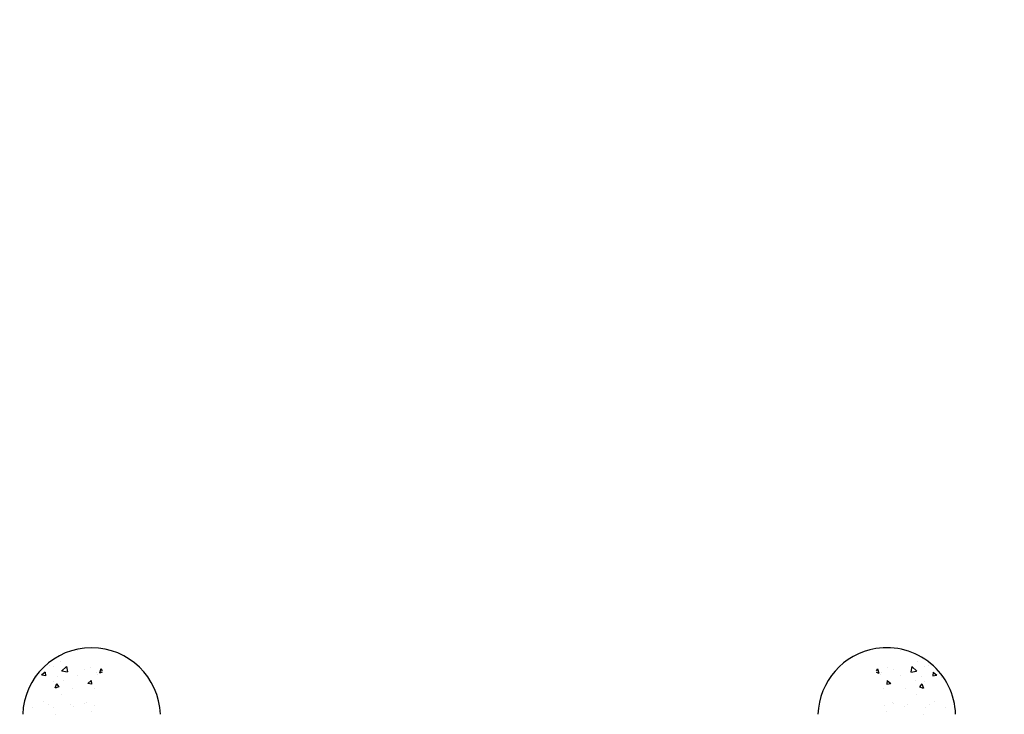
# Model space of a CAD drawing. Units: millimetres. Extents: x 1322 to 21228, y 1400 to 17648.
# Drawn here: x 9358 to 10001, y 13794 to 14249 of the extents above; entities that cross this region are included whole.
import ezdxf

# ---------------------------------------------------------------- set-up
doc = ezdxf.new("R2010")
doc.units = ezdxf.units.MM
doc.styles.get("Standard").update_dxf_attribs({"font": 'Ubuntu-Regular.ttf'})
doc.dimstyles.new('Qitele', dxfattribs={"dimscale": 85, "dimtxt": 4, "dimasz": 5, "dimexe": 4, "dimexo": 0, "dimgap": 3, "dimtad": 1, "dimdec": 0, "dimrnd": 10, "dimzin": 1, "dimtxsty": 'Standard', "dimblk": 'OBLIQUE', "dimcen": 5, "dimdle": 4, "dimclrd": 256, "dimclre": 256, "dimclrt": 256, "dimadec": 0, "dimazin": 0, "dimtfac": 1, "dimtdec": 0, "dimtmove": 0, "dimatfit": 3, "dimldrblk": 'OBLIQUE', "dimfxl": 0, "dimlwd": 40, "dimlwe": 30, "dimarcsym": 0})

# ---------------------------------------------------------------- blocks, each defined once
blk = doc.blocks.new('_Oblique')
at = {"color": 0, "linetype": 'ByBlock', "lineweight": -2}
blk.add_line((-0.5, -0.5), (0.5, 0.5), dxfattribs=at)
blk = doc.blocks.new('*D7')
at = {"lineweight": 30, "transparency": 16777216}
for p, q in [((3198.28, 16482.05), (3198.28, 17332.05)), ((20733.69, 16482.05), (20733.69, 17332.05))]:
    blk.add_line(p, q, dxfattribs=at)
at = {"lineweight": 40, "transparency": 16777216}
blk.add_line((2858.28, 16992.05), (21073.69, 16992.05), dxfattribs=at)
at = {"layer": 'Defpoints', "color": 0, "transparency": 16777216}
for p in [(20733.69, 16992.05), (3198.28, 6365.85), (20733.69, 6013.89)]:
    blk.add_point(p, dxfattribs=at)
at = {"lineweight": 40, "transparency": 16777216, "xscale": 425, "yscale": 425, "zscale": 425, "rotation": 180}
blk.add_blockref('_Oblique', (3198.28, 16992.05), dxfattribs=at)
at = {"lineweight": 40, "transparency": 16777216, "xscale": 425, "yscale": 425, "zscale": 425}
blk.add_blockref('_Oblique', (20733.69, 16992.05), dxfattribs=at)
at = {"transparency": 16777216, "insert": (11965.98, 17424.65), "char_height": 340, "attachment_point": 5}
blk.add_mtext('17540', dxfattribs=at)
blk = doc.blocks.new('*D8')
at = {"lineweight": 30, "transparency": 16777216}
for p, q in [((5427.76, 15701.49), (5427.76, 16551.49)), ((18825.53, 15701.49), (18825.53, 16551.49))]:
    blk.add_line(p, q, dxfattribs=at)
at = {"lineweight": 40, "transparency": 16777216}
blk.add_line((5087.76, 16211.49), (19165.53, 16211.49), dxfattribs=at)
at = {"layer": 'Defpoints', "color": 0, "transparency": 16777216}
for p in [(18825.53, 16211.49), (5427.76, 6337.55), (18825.53, 6204.4)]:
    blk.add_point(p, dxfattribs=at)
at = {"lineweight": 40, "transparency": 16777216, "xscale": 425, "yscale": 425, "zscale": 425, "rotation": 180}
blk.add_blockref('_Oblique', (5427.76, 16211.49), dxfattribs=at)
at = {"lineweight": 40, "transparency": 16777216, "xscale": 425, "yscale": 425, "zscale": 425}
blk.add_blockref('_Oblique', (18825.53, 16211.49), dxfattribs=at)
at = {"transparency": 16777216, "insert": (12126.65, 16644.1), "char_height": 340, "attachment_point": 5}
blk.add_mtext('13400', dxfattribs=at)
blk = doc.blocks.new('*D9')
at = {"lineweight": 40, "transparency": 16777216}
blk.add_line((2850.39, 14177.97), (2850.39, 3111.33), dxfattribs=at)
at = {"lineweight": 30, "transparency": 16777216}
for p, q in [((3360.39, 13837.97), (2510.39, 13837.97)), ((3360.39, 3451.33), (2510.39, 3451.33))]:
    blk.add_line(p, q, dxfattribs=at)
at = {"layer": 'Defpoints', "color": 0, "transparency": 16777216}
for p in [(9404.53, 13837.97), (2850.39, 3451.33), (6523.3, 3451.33)]:
    blk.add_point(p, dxfattribs=at)
at = {"lineweight": 40, "transparency": 16777216, "xscale": 425, "yscale": 425, "zscale": 425}
for p, rotation in [((2850.39, 13837.97), 90), ((2850.39, 3451.33), 270)]:
    blk.add_blockref('_Oblique', p, dxfattribs=dict(at, rotation=rotation))
at = {"transparency": 16777216, "insert": (2417.79, 8644.65), "char_height": 340, "attachment_point": 5, "rotation": 90}
blk.add_mtext('10390', dxfattribs=at)

msp = doc.modelspace()

# ---------------------------------------------------------------- linework, layer by layer
at = {"linetype": 'Continuous'}
for p, q in [((9395.54, 13836.34), (9395.54, 13836.34)), ((9933.52, 13836.34), (9933.52, 13836.34)), ((9377.2, 13826.29), (9377.2, 13826.29)), ((9379.76, 13825.82), (9379.76, 13825.82)), ((9384.3, 13828.75), (9384.3, 13828.75)), ((9388.23, 13825.66), (9384.98, 13822.55)), ((9388.23, 13825.66), (9388.78, 13822.11)), ((9400.16, 13823.79), (9400.16, 13823.79)), ((9403.98, 13824.75), (9403.98, 13824.75)), ((9410.71, 13824.07), (9409.64, 13821.27)), ((9410.71, 13824.07), (9411.53, 13822.86)), ((9918.35, 13824.07), (9917.53, 13822.86)), ((9918.35, 13824.07), (9919.42, 13821.27)), ((9925.08, 13824.75), (9925.08, 13824.75)), ((9928.89, 13823.79), (9928.89, 13823.79)), ((9940.83, 13825.66), (9940.28, 13822.11)), ((9940.83, 13825.66), (9944.07, 13822.55)), ((9944.75, 13828.75), (9944.75, 13828.75)), ((9949.3, 13825.82), (9949.3, 13825.82)), ((9951.86, 13826.29), (9951.86, 13826.29)), ((9368.79, 13818.81), (9368.79, 13818.81)), ((9374.21, 13822.05), (9371.91, 13820.12)), ((9374.46, 13819.66), (9371.95, 13820.12)), ((9374.21, 13822.05), (9374.42, 13819.66)), ((9382.11, 13819.3), (9382.11, 13819.3)), ((9388.82, 13822.1), (9385.02, 13822.55)), ((9385.98, 13816.7), (9385.98, 13816.7)), ((9395.42, 13819.78), (9395.42, 13819.78)), ((9404.29, 13816.5), (9402, 13814.57)), ((9404.29, 13816.5), (9404.5, 13814.11)), ((9407.99, 13821.6), (9407.99, 13821.6)), ((9408.74, 13820.27), (9408.74, 13820.27)), ((9411.53, 13821.89), (9409.68, 13821.27)), ((9917.53, 13821.89), (9919.38, 13821.27)), ((9920.32, 13820.27), (9920.32, 13820.27)), ((9921.07, 13821.6), (9921.07, 13821.6)), ((9924.76, 13816.5), (9924.55, 13814.11)), ((9924.76, 13816.5), (9927.06, 13814.57)), ((9933.64, 13819.78), (9933.64, 13819.78)), ((9940.24, 13822.1), (9944.04, 13822.55)), ((9943.08, 13816.7), (9943.08, 13816.7)), ((9946.95, 13819.3), (9946.95, 13819.3)), ((9954.6, 13819.66), (9957.11, 13820.12)), ((9954.85, 13822.05), (9954.64, 13819.66)), ((9954.85, 13822.05), (9957.15, 13820.12)), ((9960.27, 13818.81), (9960.27, 13818.81)), ((9379.83, 13815.83), (9379.83, 13815.83)), ((9381.7, 13814.34), (9380.63, 13811.54)), ((9383.09, 13812.35), (9380.67, 13811.53)), ((9381.7, 13814.34), (9383.05, 13812.35)), ((9392.21, 13811.08), (9392.21, 13811.08)), ((9404.55, 13814.11), (9402.04, 13814.57)), ((9406.67, 13811.59), (9406.67, 13811.59)), ((9922.39, 13811.59), (9922.39, 13811.59)), ((9924.51, 13814.11), (9927.02, 13814.57)), ((9936.85, 13811.08), (9936.85, 13811.08)), ((9945.97, 13812.35), (9948.39, 13811.53)), ((9947.35, 13814.34), (9946.01, 13812.35)), ((9947.35, 13814.34), (9948.43, 13811.54)), ((9949.23, 13815.83), (9949.23, 13815.83)), ((9385.21, 13807.4), (9385.21, 13807.4)), ((9943.85, 13807.4), (9943.85, 13807.4)), ((9366.23, 13798.61), (9366.23, 13798.61)), ((9373.19, 13802.96), (9373.19, 13802.96)), ((9376.43, 13800.55), (9376.43, 13800.55)), ((9379.54, 13799.09), (9379.54, 13799.09)), ((9390.89, 13801.06), (9390.89, 13801.06)), ((9392.86, 13799.58), (9392.86, 13799.58)), ((9399.98, 13801.43), (9399.98, 13801.43)), ((9401.07, 13802.44), (9401.07, 13802.44)), ((9406.18, 13800.07), (9406.18, 13800.07)), ((9922.88, 13800.07), (9922.88, 13800.07)), ((9927.99, 13802.44), (9927.99, 13802.44)), ((9929.08, 13801.43), (9929.08, 13801.43)), ((9936.2, 13799.58), (9936.2, 13799.58)), ((9938.17, 13801.06), (9938.17, 13801.06)), ((9949.51, 13799.09), (9949.51, 13799.09)), ((9952.62, 13800.55), (9952.62, 13800.55)), ((9955.87, 13802.96), (9955.87, 13802.96)), ((9962.83, 13798.61), (9962.83, 13798.61)), ((9380.73, 13794.48), (9380.73, 13794.48)), ((9404.67, 13796.44), (9404.67, 13796.44)), ((9924.38, 13796.44), (9924.38, 13796.44)), ((9948.32, 13794.48), (9948.32, 13794.48))]:
    msp.add_line(p, q, dxfattribs=at)
for centre, start, end in [((9404.53, 13792.95), 1.90919, 178.09081), ((9924.53, 13792.95), 99.05419, 178.09081), ((9924.53, 13792.95), 1.90919, 99.05419)]:
    msp.add_arc(centre, 45.02, start, end)

# ---------------------------------------------------------------- dimensions: what is measured, and where the dimension line sits
for base, p1, p2, picture, middle in [((20733.69, 16992.05), (3198.28, 6365.85), (20733.69, 6013.89), '*D7', (11965.98, 17424.65)), ((18825.53, 16211.49), (5427.76, 6337.55), (18825.53, 6204.4), '*D8', (12126.65, 16644.1))]:
    dim = msp.add_linear_dim(base=base, p1=p1, p2=p2, dimstyle='Qitele')
    dim.commit()
    dim.dimension.update_dxf_attribs({"geometry": picture, "text_midpoint": middle})
dim = msp.add_linear_dim(base=(2850.39, 3451.33), p1=(9404.53, 13837.97), p2=(6523.3, 3451.33), angle=90, dimstyle='Qitele')
dim.commit()
dim.dimension.update_dxf_attribs({"geometry": '*D9', "text_midpoint": (2417.79, 8644.65)})

doc.saveas('drawing.dxf')
